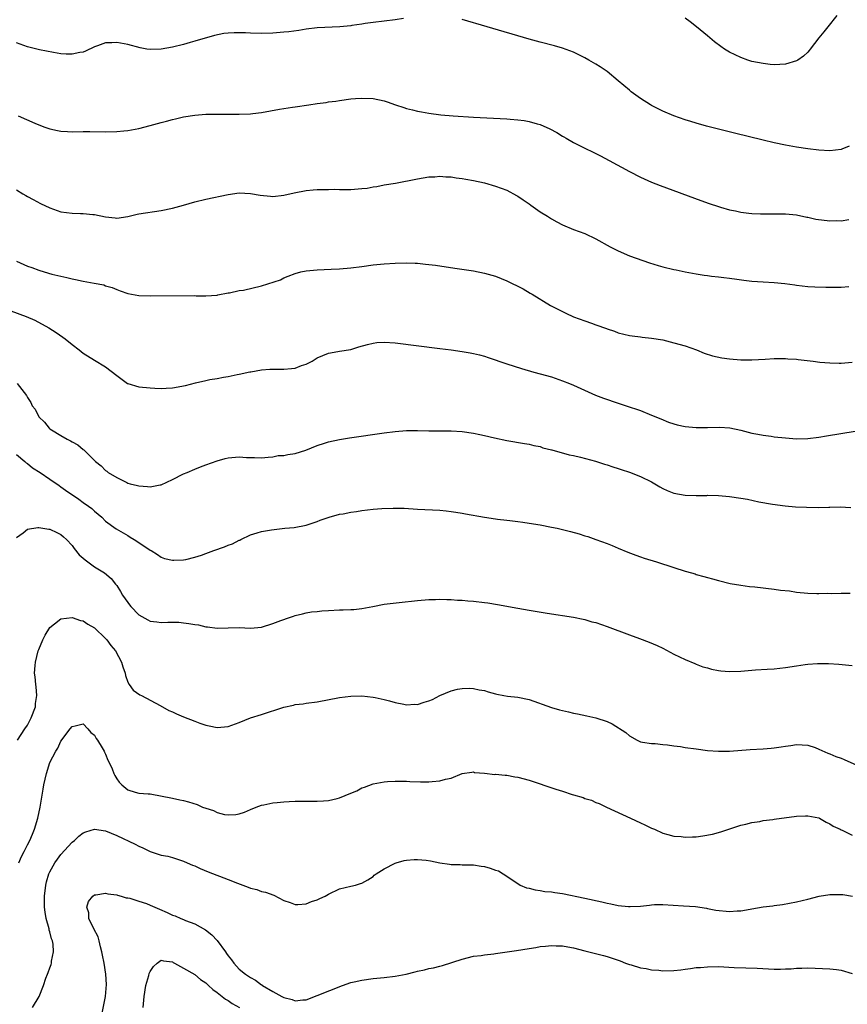
# Model space of a CAD drawing. Units: inches. Extents: x 2571000 to 2574000, y 1500000 to 1503000.
# Drawn here: x 2572180 to 2572328, y 1502332 to 1502508 of the extents above; entities that cross this region are included whole.
import ezdxf

# ---------------------------------------------------------------- set-up
doc = ezdxf.new("R2010")
doc.units = ezdxf.units.IN
doc.header["$MEASUREMENT"] = 0
doc.layers.add('LD25711500_10ft', color=60, linetype='Continuous')

msp = doc.modelspace()

# ---------------------------------------------------------------- linework, layer by layer
at = {"layer": 'LD25711500_10ft'}
for points, elevation in [([(2572326.21, 1502509), (2572324.6, 1502507), (2572323.91, 1502506.09), (2572323.01, 1502505), (2572321.46, 1502503), (2572321.27, 1502502.73), (2572321, 1502502.44), (2572320.28, 1502501.72), (2572319.21, 1502501), (2572319, 1502500.88), (2572317, 1502500.3), (2572315, 1502500.18), (2572314.24, 1502500.24), (2572313, 1502500.37), (2572311, 1502500.77), (2572310.24, 1502501), (2572309, 1502501.45), (2572307, 1502502.45), (2572306.1, 1502503), (2572305.44, 1502503.44), (2572304.29, 1502504.29), (2572303, 1502505.34), (2572301.03, 1502507), (2572299.89, 1502507.89), (2572299, 1502508.51)], 9110), ([(2572248.45, 1502508.45), (2572247, 1502508.23), (2572243, 1502507.77), (2572241.57, 1502507.57), (2572241, 1502507.45), (2572239.2, 1502507.2), (2572239, 1502507.16), (2572237.03, 1502506.97), (2572233, 1502506.8), (2572231, 1502506.57), (2572229.67, 1502506.33), (2572227.91, 1502506.09), (2572227, 1502506), (2572225, 1502505.84), (2572223, 1502505.77), (2572221, 1502505.84), (2572220.11, 1502505.89), (2572219, 1502505.93), (2572218.07, 1502505.93), (2572217, 1502505.86), (2572216.22, 1502505.78), (2572214.55, 1502505.45), (2572211, 1502504.4), (2572210.17, 1502504.17), (2572209, 1502503.83), (2572207, 1502503.33), (2572205, 1502502.96), (2572203, 1502502.92), (2572202.42, 1502503), (2572201.21, 1502503.21), (2572199, 1502503.8), (2572197, 1502504.17), (2572196.1, 1502504.1), (2572195, 1502504.09), (2572193.55, 1502503.55), (2572193, 1502503.37), (2572191.39, 1502502.61), (2572191, 1502502.45), (2572190.36, 1502502.36), (2572189, 1502502.06), (2572187.94, 1502502.06), (2572187, 1502502.15), (2572185.64, 1502502.36), (2572183.14, 1502502.86), (2572181, 1502503.39), (2572179, 1502504.1)], 9100), ([(2572328.46, 1502485.54), (2572327.1, 1502485), (2572327, 1502484.97), (2572325, 1502484.75), (2572323, 1502484.85), (2572321, 1502485.09), (2572319, 1502485.38), (2572317, 1502485.72), (2572315, 1502486.14), (2572313, 1502486.62), (2572307.88, 1502487.88), (2572305, 1502488.62), (2572302.82, 1502489.18), (2572301, 1502489.69), (2572300.02, 1502489.98), (2572299, 1502490.32), (2572297, 1502491.03), (2572295, 1502491.87), (2572293, 1502492.87), (2572292.78, 1502493), (2572291, 1502494.11), (2572289.77, 1502495), (2572289.34, 1502495.34), (2572289, 1502495.6), (2572287, 1502497.31), (2572285, 1502498.94), (2572283.78, 1502499.78), (2572283, 1502500.29), (2572282.54, 1502500.54), (2572281.72, 1502501), (2572281, 1502501.44), (2572279, 1502502.42), (2572277, 1502503.14), (2572275.54, 1502503.54), (2572273, 1502504.2), (2572271, 1502504.77), (2572263.49, 1502507), (2572259, 1502508.29)], 9100), ([(2572179.31, 1502491), (2572182.31, 1502489.69), (2572183, 1502489.4), (2572184.12, 1502489), (2572185, 1502488.65), (2572186.35, 1502488.35), (2572187, 1502488.23), (2572188.17, 1502488.17), (2572189, 1502488.15), (2572191, 1502488.19), (2572192.2, 1502488.2), (2572195, 1502488.14), (2572197, 1502488.17), (2572198.29, 1502488.29), (2572199, 1502488.38), (2572201, 1502488.76), (2572203, 1502489.26), (2572205, 1502489.81), (2572205.96, 1502490.04), (2572207, 1502490.35), (2572207.54, 1502490.46), (2572209, 1502490.83), (2572211, 1502491.15), (2572213, 1502491.3), (2572213.31, 1502491.31), (2572215.33, 1502491.33), (2572219, 1502491.29), (2572221, 1502491.37), (2572221.42, 1502491.42), (2572223, 1502491.63), (2572226.19, 1502492.19), (2572228.55, 1502492.55), (2572229, 1502492.6), (2572231.46, 1502493), (2572233, 1502493.22), (2572234.58, 1502493.42), (2572235, 1502493.51), (2572236.33, 1502493.67), (2572237, 1502493.78), (2572239, 1502494.04), (2572239.88, 1502494.12), (2572241, 1502494.2), (2572243, 1502494.11), (2572245, 1502493.7), (2572245.54, 1502493.54), (2572247.04, 1502493), (2572248.5, 1502492.5), (2572249, 1502492.35), (2572250.09, 1502492.09), (2572251, 1502491.83), (2572251.71, 1502491.71), (2572253, 1502491.47), (2572255.19, 1502491.19), (2572257.4, 1502491), (2572261, 1502490.79), (2572267, 1502490.47), (2572267.59, 1502490.41), (2572269, 1502490.3), (2572270.15, 1502490.15), (2572271, 1502489.99), (2572272.43, 1502489.57), (2572273, 1502489.43), (2572274.7, 1502488.7), (2572276, 1502488), (2572277, 1502487.38), (2572277.25, 1502487.25), (2572277.65, 1502487), (2572279, 1502486.2), (2572281, 1502485.19), (2572282.5, 1502484.5), (2572283.84, 1502483.84), (2572285.35, 1502483), (2572289, 1502481.03), (2572291, 1502479.99), (2572293, 1502479.12), (2572294.53, 1502478.53), (2572301.84, 1502475.84), (2572303.31, 1502475.31), (2572305, 1502474.74), (2572305.35, 1502474.65), (2572307, 1502474.15), (2572308.06, 1502473.94), (2572309, 1502473.71), (2572310.44, 1502473.56), (2572311, 1502473.48), (2572312.55, 1502473.45), (2572313, 1502473.42), (2572315, 1502473.43), (2572317, 1502473.42), (2572319, 1502473.25), (2572320.85, 1502472.85), (2572321, 1502472.84), (2572322.46, 1502472.46), (2572325, 1502472.17), (2572326.22, 1502472.22), (2572327, 1502472.2), (2572328.41, 1502472.41)], 9090), ([(2572179, 1502477.73), (2572180.18, 1502477), (2572180.7, 1502476.7), (2572181, 1502476.55), (2572181.98, 1502475.98), (2572183.31, 1502475.31), (2572185, 1502474.51), (2572187, 1502473.81), (2572189, 1502473.52), (2572190.53, 1502473.47), (2572191, 1502473.49), (2572192.69, 1502473.31), (2572193, 1502473.33), (2572195, 1502472.88), (2572196.71, 1502472.71), (2572197, 1502472.66), (2572199, 1502472.95), (2572200.65, 1502473.35), (2572201, 1502473.41), (2572205, 1502474.02), (2572207, 1502474.45), (2572209, 1502474.99), (2572211, 1502475.57), (2572213, 1502476.06), (2572217, 1502476.91), (2572219, 1502477.17), (2572221, 1502477.07), (2572222.75, 1502476.75), (2572224.58, 1502476.58), (2572225, 1502476.56), (2572227, 1502476.77), (2572228.83, 1502477.17), (2572231, 1502477.59), (2572232.27, 1502477.73), (2572233, 1502477.78), (2572234.18, 1502477.82), (2572235, 1502477.81), (2572236.17, 1502477.83), (2572237, 1502477.79), (2572237.79, 1502477.79), (2572239, 1502477.81), (2572241, 1502477.95), (2572241.94, 1502478.06), (2572243, 1502478.25), (2572243.67, 1502478.33), (2572245, 1502478.6), (2572247.05, 1502478.95), (2572251, 1502479.7), (2572253, 1502480.04), (2572254.09, 1502480.09), (2572255, 1502480.17), (2572256.07, 1502480.07), (2572257, 1502480.05), (2572257.89, 1502479.89), (2572259, 1502479.77), (2572259.64, 1502479.64), (2572261, 1502479.41), (2572263, 1502479), (2572265, 1502478.41), (2572267, 1502477.66), (2572268.72, 1502476.72), (2572269, 1502476.6), (2572269.92, 1502475.92), (2572271, 1502475.22), (2572271.29, 1502475), (2572273, 1502473.78), (2572274.28, 1502473), (2572275, 1502472.51), (2572276, 1502472), (2572277, 1502471.46), (2572279, 1502470.63), (2572281, 1502469.87), (2572282.96, 1502468.96), (2572285.53, 1502467.53), (2572287, 1502466.77), (2572289, 1502465.91), (2572292.63, 1502464.63), (2572294.15, 1502464.15), (2572295, 1502463.93), (2572297, 1502463.46), (2572297.39, 1502463.39), (2572299, 1502463.04), (2572301, 1502462.65), (2572302.44, 1502462.44), (2572303, 1502462.34), (2572303.73, 1502462.27), (2572305, 1502462.1), (2572305.98, 1502462.02), (2572307, 1502461.86), (2572308.28, 1502461.72), (2572309.53, 1502461.53), (2572311, 1502461.36), (2572313, 1502461.21), (2572315, 1502461.1), (2572316.92, 1502460.92), (2572318.68, 1502460.68), (2572319, 1502460.61), (2572321, 1502460.38), (2572322.31, 1502460.31), (2572324.26, 1502460.26), (2572326.26, 1502460.26), (2572327, 1502460.28), (2572328.4, 1502460.4)], 9080), ([(2572179, 1502464.95), (2572180.36, 1502464.36), (2572181, 1502464.04), (2572181.78, 1502463.78), (2572183, 1502463.3), (2572183.98, 1502463), (2572185.38, 1502462.62), (2572188.02, 1502461.98), (2572189, 1502461.76), (2572189.63, 1502461.63), (2572191, 1502461.33), (2572192.98, 1502460.98), (2572194.66, 1502460.66), (2572195, 1502460.53), (2572196.19, 1502460.19), (2572197, 1502459.83), (2572197.63, 1502459.63), (2572199, 1502459.11), (2572201, 1502458.76), (2572203, 1502458.7), (2572211, 1502458.76), (2572211.26, 1502458.74), (2572213, 1502458.72), (2572215, 1502458.83), (2572215.12, 1502458.88), (2572217, 1502459.23), (2572217.24, 1502459.24), (2572219, 1502459.66), (2572219.73, 1502459.73), (2572223, 1502460.5), (2572226.39, 1502461.61), (2572227, 1502461.95), (2572227.78, 1502462.22), (2572229, 1502462.75), (2572230.05, 1502463), (2572231, 1502463.19), (2572233, 1502463.39), (2572235.51, 1502463.51), (2572237, 1502463.57), (2572239, 1502463.71), (2572241, 1502463.97), (2572243, 1502464.27), (2572245, 1502464.47), (2572247, 1502464.57), (2572249, 1502464.61), (2572250.57, 1502464.57), (2572251, 1502464.55), (2572252.42, 1502464.42), (2572254.19, 1502464.19), (2572257.66, 1502463.66), (2572261, 1502463.17), (2572263, 1502462.79), (2572265, 1502462.22), (2572267, 1502461.41), (2572267.82, 1502461), (2572269, 1502460.44), (2572269.95, 1502459.95), (2572271.21, 1502459.21), (2572271.53, 1502459), (2572274.87, 1502457), (2572276.28, 1502456.28), (2572277, 1502455.88), (2572277.61, 1502455.61), (2572279, 1502454.94), (2572281, 1502454.2), (2572282.22, 1502453.78), (2572283, 1502453.54), (2572284.87, 1502452.87), (2572285, 1502452.82), (2572286.35, 1502452.35), (2572287, 1502452.1), (2572289, 1502451.6), (2572289.51, 1502451.51), (2572291, 1502451.34), (2572291.28, 1502451.28), (2572293, 1502451.12), (2572295, 1502450.79), (2572297, 1502450.31), (2572299, 1502449.72), (2572301.06, 1502449), (2572302.42, 1502448.42), (2572303.93, 1502447.93), (2572305.61, 1502447.61), (2572307, 1502447.43), (2572309, 1502447.25), (2572311, 1502447.22), (2572313.35, 1502447.35), (2572315, 1502447.47), (2572315.45, 1502447.45), (2572317, 1502447.5), (2572317.44, 1502447.44), (2572319, 1502447.36), (2572319.31, 1502447.31), (2572321.99, 1502447), (2572323.16, 1502446.84), (2572325, 1502446.68), (2572326.64, 1502446.64), (2572327, 1502446.61), (2572329, 1502446.83)], 9070), ([(2572178.02, 1502456.02), (2572180.77, 1502455), (2572182.32, 1502454.32), (2572184.84, 1502453), (2572186.15, 1502452.15), (2572187.32, 1502451.32), (2572187.76, 1502451), (2572189, 1502449.97), (2572190.27, 1502449), (2572191, 1502448.42), (2572193, 1502447.17), (2572195, 1502445.98), (2572197, 1502444.4), (2572198.94, 1502443), (2572199, 1502442.96), (2572201, 1502442.4), (2572203, 1502442.19), (2572203.85, 1502442.15), (2572205, 1502442.06), (2572205.85, 1502442.15), (2572207, 1502442.18), (2572209.35, 1502442.65), (2572211.12, 1502443.12), (2572213, 1502443.52), (2572213.69, 1502443.69), (2572215, 1502443.86), (2572216.14, 1502444.14), (2572217, 1502444.22), (2572218.6, 1502444.6), (2572219, 1502444.67), (2572220.92, 1502445.08), (2572221.09, 1502445.09), (2572223, 1502445.41), (2572224.46, 1502445.54), (2572227, 1502445.55), (2572228.35, 1502445.65), (2572229, 1502445.75), (2572230.19, 1502446.19), (2572231, 1502446.46), (2572232.05, 1502447), (2572233, 1502447.61), (2572233.98, 1502447.98), (2572235, 1502448.45), (2572236.7, 1502448.7), (2572237, 1502448.77), (2572239, 1502449.1), (2572240.45, 1502449.55), (2572241.99, 1502450.01), (2572243, 1502450.25), (2572243.68, 1502450.32), (2572245, 1502450.42), (2572247, 1502450.28), (2572255, 1502449.28), (2572257, 1502449.01), (2572259, 1502448.72), (2572260.46, 1502448.46), (2572261, 1502448.36), (2572262.11, 1502448.11), (2572263, 1502447.86), (2572263.66, 1502447.66), (2572267, 1502446.53), (2572269.65, 1502445.65), (2572271.86, 1502445), (2572273, 1502444.71), (2572275, 1502444.16), (2572277, 1502443.49), (2572278.23, 1502443), (2572279, 1502442.68), (2572282.91, 1502440.91), (2572284.34, 1502440.34), (2572287, 1502439.45), (2572287.35, 1502439.35), (2572288.43, 1502439), (2572291, 1502438.13), (2572293, 1502437.33), (2572294.62, 1502436.62), (2572296.05, 1502436.05), (2572297, 1502435.73), (2572297.59, 1502435.59), (2572299, 1502435.28), (2572301, 1502435.09), (2572303, 1502435.09), (2572305.16, 1502435.16), (2572307.05, 1502435.05), (2572309, 1502434.63), (2572311, 1502434.09), (2572312.08, 1502433.92), (2572313, 1502433.7), (2572314.45, 1502433.55), (2572315, 1502433.44), (2572317, 1502433.23), (2572319, 1502433.07), (2572321, 1502433.11), (2572323, 1502433.36), (2572324.4, 1502433.6), (2572329.55, 1502434.45)], 9060), ([(2572179.14, 1502443), (2572180.82, 1502440.82), (2572181, 1502440.45), (2572181.58, 1502439.58), (2572181.84, 1502439), (2572182.38, 1502438.38), (2572183.01, 1502437), (2572184.06, 1502436.06), (2572184.85, 1502435), (2572185, 1502434.88), (2572185.32, 1502434.68), (2572187, 1502433.64), (2572188.1, 1502433), (2572188.71, 1502432.71), (2572189, 1502432.54), (2572190, 1502432), (2572191, 1502431.14), (2572191.09, 1502431.09), (2572193.17, 1502429), (2572194.19, 1502428.19), (2572195, 1502427.36), (2572195.23, 1502427.23), (2572195.48, 1502427), (2572197, 1502426.09), (2572198.79, 1502425.21), (2572199, 1502425.12), (2572199.41, 1502425), (2572200.71, 1502424.71), (2572201, 1502424.6), (2572202.51, 1502424.51), (2572203, 1502424.44), (2572204.78, 1502424.78), (2572205, 1502424.8), (2572207, 1502425.76), (2572209, 1502426.76), (2572209.63, 1502427), (2572211, 1502427.61), (2572212.02, 1502428.02), (2572213, 1502428.4), (2572215, 1502429.12), (2572216.49, 1502429.51), (2572217, 1502429.62), (2572219, 1502429.81), (2572220.27, 1502429.73), (2572221.71, 1502429.71), (2572223, 1502429.64), (2572224.21, 1502429.79), (2572225, 1502429.81), (2572225.96, 1502430.04), (2572227, 1502430.09), (2572227.73, 1502430.27), (2572229, 1502430.44), (2572230.95, 1502431), (2572233, 1502431.88), (2572234.28, 1502432.28), (2572235, 1502432.54), (2572237, 1502432.96), (2572238.75, 1502433.24), (2572245, 1502434.16), (2572247, 1502434.4), (2572249, 1502434.53), (2572251, 1502434.53), (2572253, 1502434.5), (2572257, 1502434.5), (2572259, 1502434.36), (2572261, 1502434.06), (2572262.19, 1502433.81), (2572263, 1502433.66), (2572264.77, 1502433.23), (2572267, 1502432.74), (2572270.21, 1502432.21), (2572271, 1502432.1), (2572271.87, 1502431.87), (2572273, 1502431.66), (2572273.47, 1502431.47), (2572275, 1502431.1), (2572275.07, 1502431.07), (2572278.21, 1502430.21), (2572279, 1502430.06), (2572280.21, 1502429.79), (2572282.93, 1502429.07), (2572284.54, 1502428.54), (2572285, 1502428.41), (2572286.04, 1502428.04), (2572287, 1502427.75), (2572287.55, 1502427.55), (2572289, 1502427.09), (2572291, 1502426.31), (2572293, 1502425.32), (2572293.59, 1502425), (2572294.45, 1502424.45), (2572295, 1502424.13), (2572295.78, 1502423.78), (2572297, 1502423.3), (2572299, 1502422.97), (2572301, 1502422.91), (2572302.91, 1502422.91), (2572303.08, 1502422.92), (2572305, 1502422.87), (2572307, 1502422.71), (2572309, 1502422.43), (2572310.22, 1502422.22), (2572312.24, 1502421.76), (2572314.68, 1502421.33), (2572316.99, 1502421.01), (2572318.84, 1502420.84), (2572320.77, 1502420.77), (2572323, 1502420.76), (2572324.8, 1502420.8), (2572325, 1502420.8), (2572326.86, 1502420.86), (2572328.76, 1502420.76)], 9050), ([(2572179, 1502430.23), (2572180.53, 1502429), (2572180.77, 1502428.77), (2572181, 1502428.63), (2572181.88, 1502427.88), (2572183.24, 1502427), (2572185, 1502425.82), (2572186.66, 1502424.66), (2572187, 1502424.45), (2572187.84, 1502423.84), (2572190.22, 1502422.22), (2572191, 1502421.64), (2572191.92, 1502421), (2572192.54, 1502420.54), (2572193, 1502420.07), (2572194.31, 1502419), (2572195, 1502418.27), (2572196.93, 1502416.93), (2572198.18, 1502416.18), (2572199, 1502415.73), (2572199.44, 1502415.44), (2572200.16, 1502415), (2572201, 1502414.47), (2572203, 1502413.11), (2572203.21, 1502413), (2572204.31, 1502412.31), (2572205, 1502411.81), (2572205.59, 1502411.59), (2572207, 1502411.28), (2572207.26, 1502411.26), (2572209, 1502411.35), (2572209.43, 1502411.43), (2572211, 1502411.81), (2572212.19, 1502412.19), (2572213, 1502412.46), (2572214.44, 1502413), (2572216.34, 1502413.66), (2572217, 1502413.95), (2572217.78, 1502414.22), (2572219, 1502414.87), (2572219.1, 1502414.9), (2572219.28, 1502415), (2572221, 1502415.81), (2572222.22, 1502416.22), (2572223, 1502416.45), (2572224.75, 1502416.75), (2572227.16, 1502417), (2572228.85, 1502417.15), (2572231, 1502417.58), (2572232.05, 1502417.95), (2572233, 1502418.23), (2572233.54, 1502418.45), (2572235.12, 1502419), (2572237, 1502419.52), (2572237.62, 1502419.62), (2572239, 1502419.9), (2572240.04, 1502420.04), (2572241, 1502420.19), (2572243, 1502420.42), (2572244.55, 1502420.55), (2572246.64, 1502420.64), (2572248.61, 1502420.61), (2572251, 1502420.45), (2572255, 1502420.23), (2572256.11, 1502420.11), (2572257, 1502420.04), (2572257.87, 1502419.87), (2572259, 1502419.72), (2572259.58, 1502419.58), (2572263, 1502418.98), (2572265, 1502418.69), (2572265.33, 1502418.67), (2572267, 1502418.46), (2572267.57, 1502418.43), (2572269, 1502418.23), (2572269.88, 1502418.12), (2572271, 1502417.95), (2572273, 1502417.61), (2572275, 1502417.22), (2572276.06, 1502417), (2572277, 1502416.79), (2572278.42, 1502416.42), (2572279.99, 1502415.99), (2572281, 1502415.65), (2572281.52, 1502415.52), (2572283.01, 1502415.01), (2572285, 1502414.3), (2572285.9, 1502413.9), (2572287, 1502413.46), (2572288.73, 1502412.73), (2572290.17, 1502412.17), (2572291, 1502411.91), (2572291.66, 1502411.66), (2572293.86, 1502411), (2572297, 1502409.97), (2572299, 1502409.33), (2572300.18, 1502409), (2572300.81, 1502408.81), (2572301, 1502408.73), (2572302.37, 1502408.37), (2572303, 1502408.15), (2572303.92, 1502407.92), (2572305, 1502407.61), (2572307.1, 1502407.1), (2572309, 1502406.78), (2572310.58, 1502406.58), (2572311.5, 1502406.5), (2572315, 1502406.06), (2572316.12, 1502405.88), (2572317.76, 1502405.76), (2572319, 1502405.57), (2572321, 1502405.38), (2572322.67, 1502405.33), (2572323, 1502405.29), (2572324.64, 1502405.36), (2572325.29, 1502405.29), (2572327, 1502405.36), (2572328.64, 1502405.36)], 9040), ([(2572179, 1502415.35), (2572180.2, 1502416.2), (2572181, 1502416.82), (2572182.83, 1502417.17), (2572183, 1502417.17), (2572184.84, 1502416.84), (2572185, 1502416.82), (2572186.25, 1502416.25), (2572187, 1502415.87), (2572187.48, 1502415.48), (2572187.97, 1502415), (2572189, 1502413.92), (2572189.38, 1502413.38), (2572190.26, 1502412.26), (2572191, 1502411.63), (2572191.32, 1502411.32), (2572193, 1502410.1), (2572194.81, 1502409), (2572196.01, 1502408.01), (2572196.81, 1502407), (2572197, 1502406.73), (2572197.67, 1502405.67), (2572198.06, 1502405), (2572199, 1502403.69), (2572199.3, 1502403.3), (2572199.56, 1502403), (2572201, 1502401.49), (2572202.57, 1502400.57), (2572203, 1502400.35), (2572204.21, 1502400.21), (2572205, 1502400.1), (2572206.18, 1502400.18), (2572208.15, 1502400.15), (2572209, 1502400.06), (2572209.95, 1502399.95), (2572211, 1502399.73), (2572211.66, 1502399.66), (2572213, 1502399.32), (2572213.32, 1502399.32), (2572215, 1502399.07), (2572217, 1502399.14), (2572219, 1502399.18), (2572221, 1502399.09), (2572223, 1502399.29), (2572225, 1502399.91), (2572226.47, 1502400.47), (2572227.99, 1502401), (2572228.75, 1502401.25), (2572229, 1502401.36), (2572230.33, 1502401.67), (2572231, 1502401.86), (2572231.98, 1502402.02), (2572233, 1502402.08), (2572233.8, 1502402.2), (2572235, 1502402.24), (2572237, 1502402.39), (2572237.62, 1502402.38), (2572239, 1502402.45), (2572239.55, 1502402.45), (2572241, 1502402.59), (2572242.96, 1502403), (2572245, 1502403.38), (2572247.7, 1502403.7), (2572251, 1502404.04), (2572253, 1502404.21), (2572254.23, 1502404.23), (2572255, 1502404.29), (2572256.23, 1502404.23), (2572257, 1502404.24), (2572258.14, 1502404.14), (2572259, 1502404.1), (2572260, 1502404), (2572261, 1502403.91), (2572263, 1502403.68), (2572263.61, 1502403.61), (2572265.35, 1502403.35), (2572269, 1502402.65), (2572271, 1502402.29), (2572274.23, 1502401.77), (2572279, 1502401.07), (2572280.68, 1502400.68), (2572281, 1502400.62), (2572282.25, 1502400.25), (2572283, 1502400.08), (2572285, 1502399.4), (2572289, 1502397.87), (2572290.79, 1502397.21), (2572292.58, 1502396.58), (2572293.99, 1502395.99), (2572295, 1502395.51), (2572297, 1502394.42), (2572299, 1502393.44), (2572300.73, 1502392.73), (2572301, 1502392.65), (2572302.17, 1502392.17), (2572303, 1502391.97), (2572303.73, 1502391.73), (2572305, 1502391.48), (2572305.41, 1502391.41), (2572307, 1502391.3), (2572309, 1502391.4), (2572311.63, 1502391.63), (2572313.75, 1502391.75), (2572315, 1502391.79), (2572317, 1502392.02), (2572319, 1502392.33), (2572320.55, 1502392.55), (2572321, 1502392.6), (2572322.74, 1502392.74), (2572324.76, 1502392.76), (2572326.61, 1502392.61), (2572329, 1502392.37)], 9030), ([(2572179.22, 1502379), (2572180.53, 1502381), (2572181, 1502381.69), (2572181.66, 1502383), (2572182.41, 1502385), (2572182.44, 1502385.56), (2572182.69, 1502387), (2572182.57, 1502388.57), (2572182.46, 1502389), (2572182.37, 1502390.37), (2572182.22, 1502391), (2572182.38, 1502392.38), (2572182.41, 1502393), (2572182.92, 1502395), (2572183, 1502395.24), (2572183.72, 1502397), (2572184.14, 1502397.86), (2572185, 1502399.18), (2572185.84, 1502399.84), (2572187, 1502400.78), (2572189, 1502400.99), (2572190.49, 1502400.49), (2572191, 1502400.39), (2572191.8, 1502399.8), (2572193, 1502399.16), (2572195, 1502397.26), (2572195.23, 1502397), (2572195.97, 1502395.97), (2572196.76, 1502395), (2572197.84, 1502393), (2572198.12, 1502392.12), (2572198.51, 1502391), (2572198.59, 1502390.59), (2572199, 1502389.37), (2572199.23, 1502389), (2572199.97, 1502387.97), (2572201.14, 1502387.14), (2572201.42, 1502387), (2572204.78, 1502385.22), (2572206.33, 1502384.33), (2572207, 1502384.06), (2572207.72, 1502383.72), (2572209, 1502383.17), (2572211, 1502382.43), (2572211.93, 1502382.07), (2572213, 1502381.71), (2572213.59, 1502381.59), (2572215, 1502381.25), (2572217, 1502381.45), (2572219, 1502382.16), (2572221.04, 1502383), (2572223, 1502383.61), (2572227, 1502384.94), (2572228.71, 1502385.29), (2572229, 1502385.37), (2572230.48, 1502385.52), (2572231, 1502385.61), (2572233, 1502385.86), (2572237, 1502386.66), (2572239, 1502386.89), (2572241, 1502386.92), (2572243, 1502386.71), (2572243.38, 1502386.62), (2572245, 1502386.29), (2572245.97, 1502386.03), (2572247, 1502385.72), (2572248.54, 1502385.46), (2572249, 1502385.32), (2572250.53, 1502385.47), (2572251, 1502385.42), (2572252.17, 1502385.83), (2572253, 1502386.03), (2572253.7, 1502386.3), (2572255, 1502386.99), (2572257, 1502387.85), (2572258.16, 1502388.16), (2572259, 1502388.28), (2572260.32, 1502388.32), (2572261, 1502388.27), (2572262.05, 1502388.05), (2572263, 1502387.89), (2572263.64, 1502387.64), (2572265, 1502387.31), (2572265.24, 1502387.24), (2572266.45, 1502387), (2572267.12, 1502386.88), (2572269, 1502386.69), (2572271, 1502386.3), (2572275, 1502384.86), (2572276.46, 1502384.46), (2572277, 1502384.29), (2572278.08, 1502384.08), (2572279, 1502383.84), (2572279.72, 1502383.72), (2572281.36, 1502383.36), (2572283, 1502382.99), (2572285, 1502382.33), (2572285.91, 1502381.91), (2572288.37, 1502380.37), (2572289, 1502379.78), (2572290.4, 1502379), (2572291, 1502378.69), (2572291.34, 1502378.66), (2572293, 1502378.37), (2572293.63, 1502378.37), (2572295, 1502378.22), (2572295.84, 1502378.16), (2572297, 1502377.98), (2572298.16, 1502377.84), (2572299, 1502377.7), (2572301, 1502377.42), (2572303, 1502377.16), (2572305, 1502376.99), (2572307, 1502377), (2572310.68, 1502377.32), (2572313, 1502377.44), (2572314.44, 1502377.56), (2572315, 1502377.62), (2572316.22, 1502377.78), (2572317, 1502377.93), (2572317.97, 1502378.03), (2572319, 1502378.23), (2572321, 1502378.1), (2572322.35, 1502377.65), (2572323, 1502377.4), (2572324.64, 1502376.64), (2572325, 1502376.53), (2572326.08, 1502376.08), (2572327, 1502375.74), (2572327.55, 1502375.55), (2572331, 1502373.96)], 9020), ([(2572179.45, 1502357), (2572179.91, 1502358.09), (2572180.42, 1502359), (2572181, 1502360.19), (2572181.43, 1502361), (2572181.86, 1502362.14), (2572182.26, 1502363), (2572182.86, 1502365), (2572183.29, 1502367), (2572183.79, 1502370.21), (2572183.93, 1502371), (2572184.38, 1502373), (2572185, 1502374.97), (2572186.06, 1502377), (2572186.42, 1502377.58), (2572187, 1502378.82), (2572188.63, 1502381), (2572189, 1502381.46), (2572189.57, 1502381.57), (2572191, 1502381.91), (2572191.84, 1502381), (2572192.35, 1502380.35), (2572193, 1502379.88), (2572193.31, 1502379.31), (2572193.53, 1502379), (2572194.41, 1502377.59), (2572194.74, 1502377), (2572194.82, 1502376.82), (2572195, 1502376.47), (2572195.42, 1502375.42), (2572195.65, 1502375), (2572196.16, 1502373.84), (2572196.49, 1502373), (2572196.65, 1502372.65), (2572197, 1502372.05), (2572197.47, 1502371.47), (2572197.9, 1502371), (2572199, 1502370.08), (2572200.32, 1502369.68), (2572201, 1502369.51), (2572202.65, 1502369.35), (2572203, 1502369.38), (2572207, 1502368.6), (2572208.3, 1502368.3), (2572209, 1502368.17), (2572209.91, 1502367.91), (2572211.42, 1502367.42), (2572212.38, 1502367), (2572213, 1502366.77), (2572214.37, 1502366.37), (2572215, 1502366.04), (2572216.32, 1502365.68), (2572217, 1502365.59), (2572218.37, 1502365.63), (2572219, 1502365.76), (2572219.91, 1502366.09), (2572221, 1502366.54), (2572222.05, 1502367), (2572223, 1502367.32), (2572223.38, 1502367.38), (2572225, 1502367.76), (2572225.8, 1502367.8), (2572227, 1502367.95), (2572227.96, 1502367.96), (2572229, 1502368.04), (2572230.02, 1502368.02), (2572231, 1502368.07), (2572232.04, 1502368.04), (2572233, 1502368.04), (2572234.11, 1502368.11), (2572235, 1502368.14), (2572236.55, 1502368.55), (2572237, 1502368.64), (2572239, 1502369.51), (2572240.07, 1502369.93), (2572241, 1502370.41), (2572241.45, 1502370.55), (2572243, 1502371.13), (2572245, 1502371.52), (2572245.57, 1502371.57), (2572247, 1502371.65), (2572249, 1502371.63), (2572249.59, 1502371.59), (2572251.52, 1502371.52), (2572253, 1502371.53), (2572253.6, 1502371.6), (2572255, 1502371.67), (2572256, 1502372), (2572257, 1502372.18), (2572259, 1502373.03), (2572260.73, 1502373.27), (2572261, 1502373.28), (2572261.2, 1502373.2), (2572263, 1502373.06), (2572264.86, 1502372.86), (2572265, 1502372.89), (2572266.71, 1502372.71), (2572267, 1502372.72), (2572268.44, 1502372.44), (2572269, 1502372.37), (2572271, 1502371.79), (2572275.81, 1502370.19), (2572277, 1502369.83), (2572278.74, 1502369.26), (2572279, 1502369.2), (2572280.69, 1502368.69), (2572281, 1502368.55), (2572282.2, 1502368.2), (2572283, 1502367.83), (2572283.61, 1502367.61), (2572284.9, 1502367), (2572289.23, 1502365), (2572291, 1502364.14), (2572291.8, 1502363.8), (2572293, 1502363.2), (2572293.5, 1502363), (2572295, 1502362.29), (2572295.92, 1502362.08), (2572297, 1502361.75), (2572298.3, 1502361.7), (2572299, 1502361.6), (2572300.33, 1502361.67), (2572301, 1502361.67), (2572302.2, 1502361.8), (2572303.89, 1502362.11), (2572305.44, 1502362.56), (2572309, 1502363.72), (2572309.91, 1502363.91), (2572311, 1502364.23), (2572312.41, 1502364.41), (2572313, 1502364.55), (2572314.75, 1502364.75), (2572315, 1502364.8), (2572319, 1502365.37), (2572320.59, 1502365.41), (2572321, 1502365.44), (2572323, 1502365.04), (2572323.1, 1502365), (2572324.29, 1502364.29), (2572325, 1502364), (2572325.57, 1502363.57), (2572326.81, 1502363), (2572327, 1502362.89), (2572327.16, 1502362.84), (2572329, 1502361.96)], 9010), ([(2572181.88, 1502331), (2572183.06, 1502333), (2572183.85, 1502335), (2572184.31, 1502336.31), (2572184.58, 1502337), (2572184.71, 1502337.29), (2572185, 1502338.13), (2572185.25, 1502338.75), (2572185.3, 1502339), (2572185.31, 1502339.31), (2572185.67, 1502341), (2572185.6, 1502342.4), (2572185.46, 1502343), (2572185.32, 1502343.32), (2572185, 1502344.6), (2572184.9, 1502344.9), (2572184.87, 1502345.13), (2572184.34, 1502347), (2572184.15, 1502348.15), (2572184.07, 1502349), (2572184.07, 1502351), (2572184.29, 1502353), (2572184.43, 1502353.57), (2572184.83, 1502355), (2572185, 1502355.34), (2572185.9, 1502357), (2572186.35, 1502357.65), (2572187, 1502358.5), (2572189, 1502360.67), (2572189.42, 1502361), (2572190.23, 1502361.77), (2572191, 1502362.37), (2572191.44, 1502362.56), (2572193, 1502363.05), (2572195, 1502362.74), (2572197, 1502361.9), (2572200.33, 1502360.33), (2572201, 1502359.95), (2572201.68, 1502359.68), (2572203, 1502359.01), (2572205, 1502358.37), (2572206.16, 1502358.16), (2572207, 1502357.93), (2572209, 1502357.31), (2572209.65, 1502357), (2572210.59, 1502356.59), (2572211, 1502356.43), (2572211.97, 1502355.97), (2572213.39, 1502355.39), (2572217, 1502353.99), (2572218.68, 1502353.32), (2572219.62, 1502353), (2572220.62, 1502352.62), (2572221, 1502352.42), (2572222.17, 1502352.17), (2572223, 1502351.81), (2572223.7, 1502351.7), (2572225.17, 1502351.17), (2572227, 1502350.22), (2572228.14, 1502349.86), (2572229, 1502349.51), (2572229.49, 1502349.49), (2572231, 1502349.61), (2572231.98, 1502350.02), (2572233, 1502350.33), (2572233.44, 1502350.56), (2572234.43, 1502351), (2572235, 1502351.34), (2572237, 1502352.33), (2572239, 1502352.82), (2572239.88, 1502353), (2572240.75, 1502353.25), (2572241, 1502353.34), (2572242.07, 1502353.93), (2572243, 1502354.54), (2572243.23, 1502354.77), (2572243.55, 1502355), (2572245, 1502355.92), (2572247, 1502356.94), (2572247.17, 1502357), (2572248.61, 1502357.39), (2572249, 1502357.45), (2572250.4, 1502357.6), (2572251, 1502357.59), (2572252.56, 1502357.44), (2572253.34, 1502357.34), (2572255, 1502357), (2572256.75, 1502356.75), (2572257, 1502356.69), (2572258.66, 1502356.66), (2572259, 1502356.64), (2572261, 1502356.62), (2572262.4, 1502356.4), (2572263, 1502356.32), (2572264.04, 1502356.04), (2572265, 1502355.67), (2572265.52, 1502355.52), (2572266.37, 1502355), (2572269, 1502353.25), (2572269.42, 1502353), (2572270.52, 1502352.52), (2572271, 1502352.44), (2572272.12, 1502352.12), (2572273, 1502352.04), (2572273.86, 1502351.86), (2572275, 1502351.76), (2572275.65, 1502351.65), (2572277, 1502351.46), (2572281, 1502350.63), (2572284.03, 1502349.97), (2572285, 1502349.76), (2572285.65, 1502349.65), (2572287, 1502349.35), (2572288.87, 1502349.13), (2572289, 1502349.12), (2572289.14, 1502349.14), (2572291, 1502349.22), (2572292.61, 1502349.39), (2572293, 1502349.47), (2572293.5, 1502349.5), (2572295, 1502349.53), (2572298.71, 1502349.29), (2572300.88, 1502349.12), (2572302.82, 1502348.82), (2572303, 1502348.81), (2572304.51, 1502348.51), (2572307, 1502348.26), (2572308.37, 1502348.37), (2572309, 1502348.37), (2572310.69, 1502348.69), (2572311, 1502348.71), (2572313, 1502349.07), (2572314.72, 1502349.28), (2572315, 1502349.34), (2572316.47, 1502349.53), (2572319, 1502349.97), (2572321, 1502350.45), (2572323.09, 1502351), (2572325, 1502351.28), (2572327, 1502351.3), (2572327.29, 1502351.29), (2572329.02, 1502351.02)], 9000), ([(2572194.31, 1502329.69), (2572195, 1502333), (2572195.18, 1502335.18), (2572195.04, 1502337), (2572194.72, 1502339), (2572194.43, 1502340.43), (2572194.35, 1502341), (2572194.09, 1502341.91), (2572193.83, 1502343), (2572193.7, 1502343.7), (2572192.88, 1502345.12), (2572191.99, 1502347), (2572192.01, 1502348.01), (2572191.64, 1502349), (2572191.96, 1502350.04), (2572192.69, 1502351), (2572193, 1502351.24), (2572193.25, 1502351.25), (2572195, 1502351.56), (2572195.42, 1502351.42), (2572197, 1502351.24), (2572197.17, 1502351.17), (2572197.83, 1502351), (2572198.72, 1502350.72), (2572199, 1502350.71), (2572199.37, 1502350.63), (2572201, 1502350.12), (2572202.34, 1502349.66), (2572203, 1502349.41), (2572203.87, 1502349), (2572204.66, 1502348.66), (2572206.08, 1502348.08), (2572207, 1502347.62), (2572207.47, 1502347.47), (2572208.49, 1502347), (2572209, 1502346.8), (2572209.37, 1502346.63), (2572211, 1502346.03), (2572212.94, 1502344.94), (2572214.05, 1502344.05), (2572215.03, 1502343.03), (2572216.5, 1502341), (2572216.72, 1502340.72), (2572217, 1502340.32), (2572217.59, 1502339.59), (2572218.02, 1502339), (2572219, 1502337.92), (2572220.13, 1502337), (2572220.66, 1502336.66), (2572221, 1502336.4), (2572221.93, 1502335.93), (2572223, 1502335.11), (2572223.08, 1502335.08), (2572223.17, 1502335), (2572225, 1502333.91), (2572226.66, 1502333), (2572226.89, 1502332.89), (2572227, 1502332.8), (2572228.48, 1502332.48), (2572229, 1502332.22), (2572230.41, 1502332.41), (2572231, 1502332.42), (2572233, 1502333.17), (2572237.52, 1502335), (2572239, 1502335.5), (2572239.64, 1502335.64), (2572241, 1502335.96), (2572243, 1502336.23), (2572245, 1502336.4), (2572247, 1502336.64), (2572248.97, 1502337.03), (2572250.58, 1502337.42), (2572251, 1502337.54), (2572252.21, 1502337.79), (2572253, 1502338.02), (2572253.85, 1502338.15), (2572255, 1502338.47), (2572255.45, 1502338.55), (2572259, 1502339.71), (2572261, 1502340.22), (2572262.38, 1502340.38), (2572263, 1502340.49), (2572264.65, 1502340.65), (2572265, 1502340.7), (2572268.74, 1502341.26), (2572271, 1502341.64), (2572272.19, 1502341.81), (2572273, 1502341.97), (2572273.97, 1502342.03), (2572275, 1502342.18), (2572275.88, 1502342.12), (2572277, 1502342.11), (2572277.94, 1502341.94), (2572279, 1502341.72), (2572281, 1502341.19), (2572284.37, 1502340.37), (2572285, 1502340.2), (2572287, 1502339.54), (2572287.37, 1502339.37), (2572288.33, 1502339), (2572289, 1502338.76), (2572289.32, 1502338.68), (2572291, 1502338.14), (2572291.99, 1502338), (2572293, 1502337.77), (2572294.3, 1502337.7), (2572295, 1502337.61), (2572297, 1502337.66), (2572298.22, 1502337.78), (2572299, 1502337.89), (2572299.99, 1502338.01), (2572301, 1502338.18), (2572301.77, 1502338.23), (2572303, 1502338.35), (2572305, 1502338.36), (2572307.8, 1502338.2), (2572309.88, 1502338.12), (2572311.94, 1502338.06), (2572315, 1502337.91), (2572316.12, 1502337.88), (2572317, 1502337.94), (2572318.05, 1502337.95), (2572319, 1502338.08), (2572319.94, 1502338.06), (2572321, 1502338.14), (2572325, 1502337.99), (2572326.18, 1502337.82), (2572327, 1502337.74), (2572329, 1502337.12)], 8990), ([(2572201.76, 1502331), (2572201.91, 1502333), (2572202.24, 1502335), (2572202.74, 1502336.74), (2572202.85, 1502337.15), (2572203, 1502337.51), (2572203.59, 1502338.41), (2572204.24, 1502339), (2572205, 1502339.52), (2572205.37, 1502339.37), (2572207, 1502339.2), (2572207.12, 1502339.12), (2572207.36, 1502339), (2572209, 1502338.11), (2572211, 1502336.93), (2572212.06, 1502336.06), (2572213, 1502335.44), (2572213.22, 1502335.22), (2572213.47, 1502335), (2572214.23, 1502334.23), (2572215, 1502333.74), (2572215.95, 1502333), (2572216.52, 1502332.52), (2572217, 1502332.28), (2572217.74, 1502331.74), (2572219.02, 1502331)], 8980)]:
    msp.add_lwpolyline(points, dxfattribs=dict(at, elevation=elevation))

doc.saveas('drawing.dxf')
